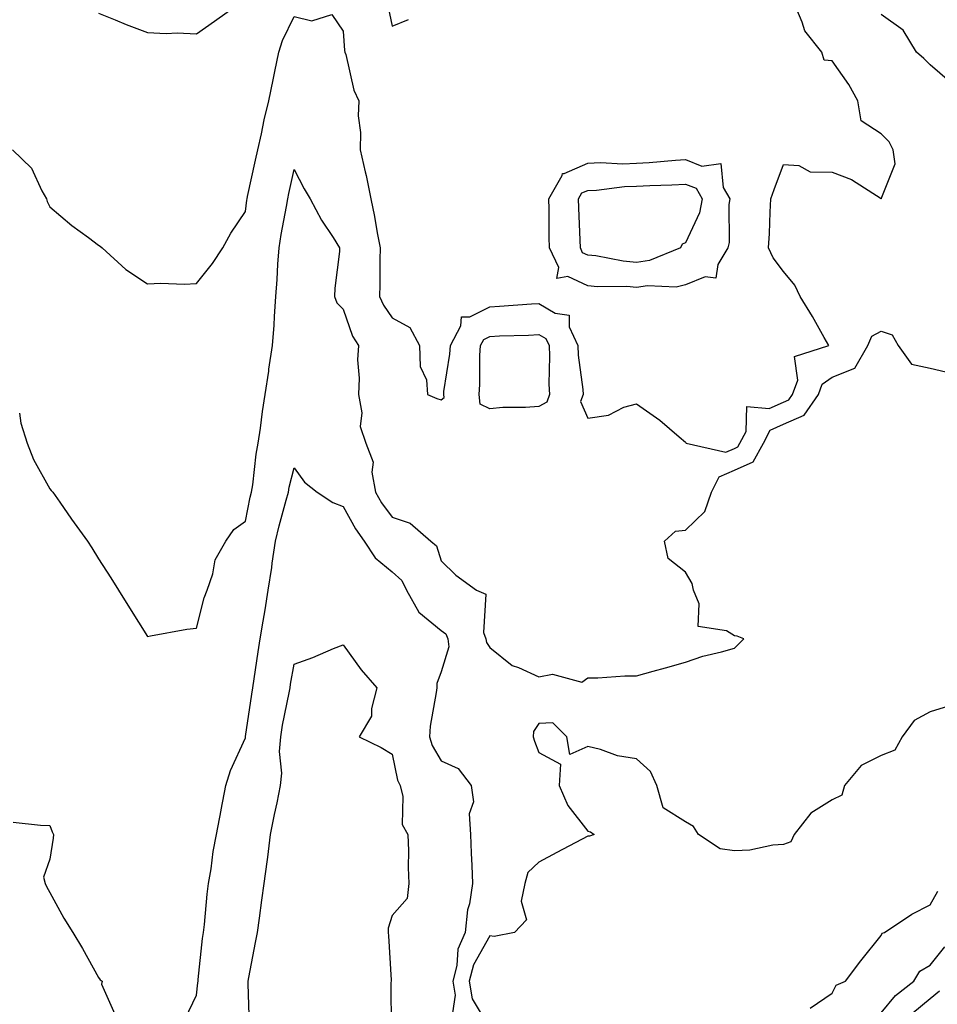
# Model space of a CAD drawing. Units: inches. Extents: x 902483 to 905123, y 7311098 to 7313738.
# Drawn here: x 903682 to 903870, y 7312827 to 7313029 of the extents above; entities that cross this region are included whole.
import ezdxf

# ---------------------------------------------------------------- set-up
doc = ezdxf.new("R2010")
doc.units = ezdxf.units.IN
doc.header["$MEASUREMENT"] = 0
doc.layers.add('Contour_90247311', color=7, linetype='Continuous', true_color=0xcfa52f)

msp = doc.modelspace()

# ---------------------------------------------------------------- linework, layer by layer
at = {"layer": 'Contour_90247311'}
for points in [[(903680.45, 7313001.92, 3273), (903684.34, 7312998.21, 3273), (903686.45, 7312993.52, 3273), (903687.37, 7312991.92, 3273), (903687.5, 7312991.37, 3273), (903688.05, 7312990.26, 3273), (903692.6, 7312986.47, 3273), (903695.97, 7312984, 3273), (903698.05, 7312982.45, 3273), (903698.36, 7312982.23, 3273), (903698.75, 7312981.92, 3273), (903703.59, 7312977.46, 3273), (903708.05, 7312974.5, 3273), (903710.78, 7312974.65, 3273), (903715.51, 7312974.46, 3273), (903718.05, 7312974.62, 3273), (903721.31, 7312978.66, 3273), (903723.45, 7312981.92, 3273), (903725.1, 7312984.87, 3273), (903728.05, 7312989.29, 3273), (903728.36, 7312991.61, 3273), (903728.41, 7312991.92, 3273), (903728.51, 7312992.38, 3273), (903730.12, 7312999.85, 3273), (903730.57, 7313001.92, 3273), (903731.33, 7313005.2, 3273), (903731.89, 7313008.08, 3273), (903732.85, 7313011.92, 3273), (903733.73, 7313016.24, 3273), (903734.08, 7313017.95, 3273), (903734.89, 7313021.92, 3273), (903735.66, 7313024.31, 3273), (903738.05, 7313029.19, 3273), (903741.64, 7313028.33, 3273), (903745.76, 7313029.63, 3273), (903748.05, 7313026.21, 3273), (903748.35, 7313022.22, 3273), (903748.4, 7313021.92, 3273), (903748.58, 7313021.39, 3273), (903750.24, 7313014.11, 3273), (903751.26, 7313011.92, 3273), (903751.12, 7313008.85, 3273), (903751.61, 7313005.48, 3273), (903751.51, 7313001.92, 3273), (903752.54, 7312997.43, 3273), (903752.78, 7312996.65, 3273), (903753.67, 7312991.92, 3273), (903754.45, 7312988.32, 3273), (903755.03, 7312984.94, 3273), (903755.64, 7312981.92, 3273), (903755.57, 7312979.44, 3273), (903755.56, 7312974.41, 3273), (903755.5, 7312971.92, 3273), (903756.28, 7312970.15, 3273), (903758.05, 7312967.55, 3273), (903761.71, 7312965.58, 3273), (903763.65, 7312961.92, 3273), (903763.78, 7312957.65, 3273), (903765.1, 7312954.87, 3273), (903765.32, 7312951.92, 3273), (903767.18, 7312951.05, 3273), (903768.05, 7312950.83, 3273), (903768.68, 7312951.29, 3273), (903768.6, 7312951.92, 3273), (903768.66, 7312952.53, 3273), (903769.85, 7312960.12, 3273), (903769.98, 7312961.92, 3273), (903772.1, 7312965.97, 3273), (903772.21, 7312967.76, 3273), (903773.93, 7312967.8, 3273), (903778.05, 7312969.84, 3273), (903780.02, 7312969.95, 3273), (903786.58, 7312970.45, 3273), (903788.05, 7312970.52, 3273), (903791.41, 7312968.56, 3273), (903794.22, 7312968.09, 3273), (903794.22, 7312965.75, 3273), (903795.99, 7312961.92, 3273), (903796.09, 7312959.96, 3273), (903797.04, 7312952.93, 3273), (903797.1, 7312951.92, 3273), (903796.59, 7312950.46, 3273), (903798.05, 7312947.07, 3273), (903802.31, 7312947.66, 3273), (903805.42, 7312949.29, 3273), (903808.05, 7312950.02, 3273), (903812.77, 7312946.64, 3273), (903816.74, 7312943.23, 3273), (903818.05, 7312942.13, 3273), (903818.13, 7312942, 3273), (903818.15, 7312941.92, 3273), (903826.25, 7312940.12, 3273), (903828.05, 7312940.88, 3273), (903828.77, 7312941.2, 3273), (903829.16, 7312941.92, 3273), (903830.44, 7312944.31, 3273), (903830.55, 7312949.42, 3273), (903835.14, 7312949.01, 3273), (903838.05, 7312950.32, 3273), (903839.16, 7312950.81, 3273), (903839.93, 7312951.92, 3273), (903840.99, 7312954.86, 3273), (903840.32, 7312959.65, 3273), (903847.35, 7312961.92, 3273), (903846.4, 7312963.57, 3273), (903844, 7312967.87, 3273), (903841.47, 7312971.92, 3273), (903840.36, 7312974.23, 3273), (903838.05, 7312977.08, 3273), (903835.97, 7312979.84, 3273), (903835.01, 7312981.92, 3273), (903835.18, 7312984.79, 3273), (903835.34, 7312989.21, 3273), (903835.49, 7312991.92, 3273), (903836.17, 7312993.8, 3273), (903838.05, 7312998.94, 3273), (903841.21, 7312998.76, 3273), (903843.55, 7312997.42, 3273), (903848.05, 7312997.36, 3273), (903851.98, 7312995.85, 3273), (903858.02, 7312991.95, 3273), (903858.05, 7312991.93, 3273), (903860.9, 7312999.07, 3273), (903860.51, 7313001.92, 3273), (903859.7, 7313003.57, 3273), (903858.05, 7313005.2, 3273), (903853.98, 7313007.85, 3273), (903853.3, 7313011.92, 3273), (903851.42, 7313015.29, 3273), (903848.05, 7313020.14, 3273), (903846.39, 7313020.26, 3273), (903845.88, 7313021.92, 3273), (903842.41, 7313026.28, 3273), (903841.92, 7313028.05, 3273), (903840.23, 7313031.92, 3273)], [(903698.05, 7313029.89, 3274), (903701.45, 7313028.52, 3274), (903703.68, 7313027.55, 3274), (903708.05, 7313025.93, 3274), (903711.85, 7313025.72, 3274), (903714.14, 7313025.83, 3274), (903718.05, 7313025.65, 3274), (903721.75, 7313028.22, 3274), (903726.93, 7313031.92, 3274)], [(903757.24, 7313031.11, 3274), (903758.05, 7313027.19, 3274), (903761.37, 7313028.6, 3274)], [(903872.01, 7313015.88, 3272), (903868.05, 7313019.32, 3272), (903866.77, 7313020.64, 3272), (903865.28, 7313021.92, 3272), (903862.53, 7313026.4, 3272), (903858.05, 7313029.58, 3272)], [(903681.9, 7312948.07, 3272), (903682.16, 7312946.03, 3272), (903683.47, 7312941.92, 3272), (903684.76, 7312938.63, 3272), (903688.05, 7312932.63, 3272), (903688.38, 7312932.25, 3272), (903688.66, 7312931.92, 3272), (903690.09, 7312929.88, 3272), (903692.51, 7312926.38, 3272), (903695.75, 7312921.92, 3272), (903696.65, 7312920.52, 3272), (903698.05, 7312918.31, 3272), (903700.54, 7312914.41, 3272), (903702.09, 7312911.92, 3272), (903704.39, 7312908.26, 3272), (903708.05, 7312902.44, 3272), (903708.65, 7312902.52, 3272), (903716.06, 7312903.91, 3272), (903718.05, 7312904.13, 3272), (903719.62, 7312910.35, 3272), (903720.22, 7312911.92, 3272), (903721.38, 7312915.25, 3272), (903721.9, 7312918.07, 3272), (903724.08, 7312921.92, 3272), (903725.67, 7312924.3, 3272), (903728.05, 7312926.01, 3272), (903729.06, 7312930.91, 3272), (903729.31, 7312931.92, 3272), (903729.58, 7312933.45, 3272), (903730.26, 7312939.71, 3272), (903730.7, 7312941.92, 3272), (903731.16, 7312945.03, 3272), (903731.57, 7312948.4, 3272), (903732.12, 7312951.92, 3272), (903732.82, 7312956.69, 3272), (903732.87, 7312957.1, 3272), (903733.58, 7312961.92, 3272), (903733.92, 7312966.05, 3272), (903733.98, 7312967.85, 3272), (903734.29, 7312971.92, 3272), (903734.57, 7312975.4, 3272), (903734.69, 7312978.56, 3272), (903734.95, 7312981.92, 3272), (903735.37, 7312984.6, 3272), (903736.45, 7312990.32, 3272), (903736.72, 7312991.92, 3272), (903736.96, 7312993.01, 3272), (903738.05, 7312997.92, 3272), (903740.07, 7312993.94, 3272), (903741.27, 7312991.92, 3272), (903743.65, 7312987.52, 3272), (903745.98, 7312983.99, 3272), (903747.29, 7312981.92, 3272), (903747.27, 7312981.14, 3272), (903746.32, 7312973.65, 3272), (903746.29, 7312971.92, 3272), (903746.78, 7312970.65, 3272), (903748.05, 7312969.35, 3272), (903749.97, 7312963.84, 3272), (903751.16, 7312961.92, 3272), (903750.99, 7312958.98, 3272), (903751.34, 7312955.21, 3272), (903751.2, 7312951.92, 3272), (903751.84, 7312948.13, 3272), (903751.5, 7312945.37, 3272), (903752.71, 7312941.92, 3272), (903754.2, 7312938.07, 3272), (903753.92, 7312936.05, 3272), (903754.65, 7312931.92, 3272), (903755.91, 7312929.78, 3272), (903758.05, 7312926.82, 3272), (903761.72, 7312925.59, 3272), (903765.98, 7312921.92, 3272), (903767.1, 7312920.97, 3272), (903768.05, 7312917.88, 3272), (903771.09, 7312914.96, 3272), (903775.29, 7312911.92, 3272), (903777.21, 7312911.08, 3272), (903776.74, 7312903.23, 3272), (903777.24, 7312901.92, 3272), (903777.33, 7312901.2, 3272), (903778.05, 7312900.15, 3272), (903782.59, 7312896.46, 3272), (903783.9, 7312896.07, 3272), (903788.05, 7312894.19, 3272), (903790.87, 7312894.74, 3272), (903796.87, 7312893.1, 3272), (903798.05, 7312893.98, 3272), (903800.11, 7312893.98, 3272), (903805.61, 7312894.36, 3272), (903808.05, 7312894.36, 3272), (903811.45, 7312895.32, 3272), (903813.94, 7312896.03, 3272), (903818.05, 7312897.17, 3272), (903821.58, 7312898.39, 3272), (903825.41, 7312899.28, 3272), (903828.05, 7312900.05, 3272), (903829.02, 7312900.95, 3272), (903829.94, 7312901.92, 3272), (903828.61, 7312902.48, 3272), (903828.05, 7312902.58, 3272), (903826.42, 7312903.55, 3272), (903820.6, 7312904.47, 3272), (903820.86, 7312909.11, 3272), (903819.64, 7312911.92, 3272), (903819.37, 7312913.24, 3272), (903818.05, 7312915.57, 3272), (903814.46, 7312918.33, 3272), (903813.71, 7312921.92, 3272), (903816.01, 7312923.96, 3272), (903818.05, 7312924.18, 3272), (903822.01, 7312927.96, 3272), (903823.32, 7312931.92, 3272), (903824.9, 7312935.07, 3272), (903828.05, 7312936.4, 3272), (903831.84, 7312938.13, 3272), (903833.95, 7312941.92, 3272), (903835.37, 7312944.6, 3272), (903838.05, 7312945.8, 3272), (903842.32, 7312947.65, 3272), (903845.24, 7312951.92, 3272), (903845.98, 7312953.99, 3272), (903848.05, 7312955.42, 3272), (903852.69, 7312957.28, 3272), (903855.31, 7312961.92, 3272), (903856.13, 7312963.84, 3272), (903858.05, 7312964.84, 3272), (903860.26, 7312964.13, 3272), (903861.5, 7312961.92, 3272), (903864.24, 7312958.11, 3272), (903868.05, 7312957.3, 3272), (903872.39, 7312956.26, 3272)], [(903715.73, 7312824.24, 3271), (903718.05, 7312829.04, 3271), (903718.36, 7312831.61, 3271), (903718.37, 7312831.92, 3271), (903718.42, 7312832.29, 3271), (903719.29, 7312840.68, 3271), (903719.48, 7312841.92, 3271), (903719.67, 7312843.54, 3271), (903720.26, 7312849.71, 3271), (903720.53, 7312851.92, 3271), (903721.03, 7312854.9, 3271), (903721.5, 7312858.47, 3271), (903722.14, 7312861.92, 3271), (903723.07, 7312866.9, 3271), (903723.08, 7312866.95, 3271), (903724.04, 7312871.92, 3271), (903724.99, 7312874.98, 3271), (903728.05, 7312881.71, 3271), (903728.09, 7312881.88, 3271), (903728.09, 7312881.92, 3271), (903728.1, 7312881.97, 3271), (903729.36, 7312890.61, 3271), (903729.59, 7312891.92, 3271), (903729.88, 7312893.75, 3271), (903730.67, 7312899.3, 3271), (903731.1, 7312901.92, 3271), (903731.67, 7312905.54, 3271), (903732.1, 7312907.87, 3271), (903732.71, 7312911.92, 3271), (903733.44, 7312916.53, 3271), (903733.54, 7312917.41, 3271), (903734.2, 7312921.92, 3271), (903734.93, 7312925.04, 3271), (903736.42, 7312930.29, 3271), (903736.84, 7312931.92, 3271), (903737.01, 7312932.96, 3271), (903738.05, 7312936.93, 3271), (903740.11, 7312933.98, 3271), (903742.76, 7312931.92, 3271), (903745.93, 7312929.8, 3271), (903748.05, 7312929.03, 3271), (903750.57, 7312924.44, 3271), (903752.33, 7312921.92, 3271), (903754.62, 7312918.49, 3271), (903758.05, 7312915.64, 3271), (903760.01, 7312913.88, 3271), (903761, 7312911.92, 3271), (903763.53, 7312907.4, 3271), (903768.05, 7312903.66, 3271), (903769.06, 7312902.93, 3271), (903769.44, 7312901.92, 3271), (903769.64, 7312900.33, 3271), (903768.05, 7312895.22, 3271), (903767.19, 7312892.78, 3271), (903767.18, 7312891.92, 3271), (903767.08, 7312890.95, 3271), (903765.86, 7312884.11, 3271), (903765.69, 7312881.92, 3271), (903766.27, 7312880.14, 3271), (903768.05, 7312876.97, 3271), (903771.54, 7312875.41, 3271), (903774.23, 7312871.92, 3271), (903774.72, 7312868.59, 3271), (903773.83, 7312866.14, 3271), (903774.07, 7312861.92, 3271), (903774.22, 7312858.09, 3271), (903774.36, 7312855.61, 3271), (903774.52, 7312851.92, 3271), (903773.87, 7312847.74, 3271), (903773.46, 7312846.51, 3271), (903772.98, 7312841.92, 3271), (903771.52, 7312838.45, 3271), (903771.27, 7312835.14, 3271), (903770.45, 7312831.92, 3271), (903770.93, 7312829.04, 3271), (903770.22, 7312824.09, 3271)], [(903728.91, 7312822.78, 3270), (903728.6, 7312831.37, 3270), (903728.64, 7312831.92, 3270), (903728.79, 7312832.66, 3270), (903730.11, 7312839.86, 3270), (903730.53, 7312841.92, 3270), (903730.93, 7312844.8, 3270), (903731.45, 7312848.52, 3270), (903731.91, 7312851.92, 3270), (903732.5, 7312856.37, 3270), (903732.67, 7312857.3, 3270), (903733.21, 7312861.92, 3270), (903733.98, 7312865.99, 3270), (903734.54, 7312868.41, 3270), (903735.26, 7312871.92, 3270), (903735.51, 7312874.46, 3270), (903735.06, 7312878.93, 3270), (903735.27, 7312881.92, 3270), (903735.67, 7312884.3, 3270), (903737.01, 7312890.88, 3270), (903737.2, 7312891.92, 3270), (903737.31, 7312892.66, 3270), (903738.05, 7312896.78, 3270), (903741.85, 7312898.12, 3270), (903746.07, 7312899.94, 3270), (903748.05, 7312900.73, 3270), (903751.75, 7312895.62, 3270), (903754.92, 7312891.92, 3270), (903753.82, 7312887.69, 3270), (903753.86, 7312886.11, 3270), (903751.33, 7312881.92, 3270), (903755.84, 7312879.71, 3270), (903758.05, 7312878.38, 3270), (903759.18, 7312873.05, 3270), (903759.71, 7312871.92, 3270), (903760.27, 7312869.7, 3270), (903760.1, 7312863.97, 3270), (903761.25, 7312861.92, 3270), (903761.37, 7312858.6, 3270), (903761.33, 7312855.2, 3270), (903761.46, 7312851.92, 3270), (903761.15, 7312848.82, 3270), (903758.05, 7312845.39, 3270), (903757.22, 7312842.75, 3270), (903757.28, 7312841.92, 3270), (903757.33, 7312841.2, 3270), (903757.84, 7312832.13, 3270), (903757.85, 7312831.92, 3270), (903757.82, 7312831.69, 3270), (903757.87, 7312822.1, 3270)], [(903871.79, 7312888.18, 3272), (903868.05, 7312886.99, 3272), (903864.76, 7312885.21, 3272), (903862.36, 7312881.92, 3272), (903860.81, 7312879.16, 3272), (903858.05, 7312878.06, 3272), (903853.94, 7312876.03, 3272), (903850.54, 7312871.92, 3272), (903849.99, 7312869.98, 3272), (903848.05, 7312868.99, 3272), (903843.67, 7312866.3, 3272), (903840.24, 7312861.92, 3272), (903839.55, 7312860.42, 3272), (903838.05, 7312859.89, 3272), (903835.87, 7312859.74, 3272), (903831.22, 7312858.75, 3272), (903828.05, 7312858.59, 3272), (903825.11, 7312858.98, 3272), (903820.67, 7312861.92, 3272), (903819.7, 7312863.57, 3272), (903818.05, 7312864.54, 3272), (903813.5, 7312867.37, 3272), (903812.2, 7312871.92, 3272), (903810.91, 7312874.78, 3272), (903808.05, 7312877.39, 3272), (903804.12, 7312877.99, 3272), (903800.66, 7312879.31, 3272), (903798.05, 7312879.91, 3272), (903794.39, 7312878.26, 3272), (903793.79, 7312881.92, 3272), (903790.88, 7312884.75, 3272), (903788.05, 7312884.63, 3272), (903786.98, 7312882.99, 3272), (903786.88, 7312881.92, 3272), (903787.14, 7312881.01, 3272), (903788.05, 7312878.7, 3272), (903792.47, 7312876.34, 3272), (903792.21, 7312871.92, 3272), (903794, 7312867.87, 3272), (903798.05, 7312862.59, 3272), (903798.58, 7312862.45, 3272), (903799.33, 7312861.92, 3272), (903798.38, 7312861.59, 3272), (903798.05, 7312861.57, 3272), (903791.74, 7312858.23, 3272), (903788.05, 7312856.26, 3272), (903785.83, 7312854.14, 3272), (903785.2, 7312851.92, 3272), (903784.42, 7312848.29, 3272), (903785.5, 7312844.47, 3272), (903783.1, 7312841.92, 3272), (903778.93, 7312841.04, 3272), (903778.05, 7312841.23, 3272), (903774.7, 7312835.27, 3272), (903773.84, 7312831.92, 3272), (903774.44, 7312828.31, 3272), (903778.05, 7312822.31, 3272)], [(903680.61, 7312864.48, 3271), (903686.16, 7312863.81, 3271), (903688.05, 7312863.78, 3271), (903688.58, 7312862.45, 3271), (903688.81, 7312861.92, 3271), (903688.78, 7312861.19, 3271), (903688.05, 7312856.87, 3271), (903686.75, 7312853.22, 3271), (903687.1, 7312851.92, 3271), (903687.4, 7312851.27, 3271), (903688.05, 7312850.1, 3271), (903690.95, 7312844.82, 3271), (903692.76, 7312841.92, 3271), (903694.74, 7312838.61, 3271), (903698.05, 7312832.68, 3271), (903698.36, 7312832.23, 3271), (903698.74, 7312831.92, 3271), (903698.65, 7312831.32, 3271), (903701.33, 7312825.2, 3271)], [(903843.55, 7312826.42, 3272), (903848.05, 7312829.5, 3272), (903848.84, 7312831.13, 3272), (903850.73, 7312831.92, 3272), (903853.87, 7312836.1, 3272), (903858.05, 7312841.28, 3272), (903858.22, 7312841.75, 3272), (903858.69, 7312841.92, 3272), (903864.31, 7312845.66, 3272), (903868.05, 7312847.57, 3272), (903869.62, 7312850.35, 3272)], [(903858.05, 7312825.44, 3271), (903860.99, 7312828.98, 3271), (903864.73, 7312831.92, 3271), (903865.98, 7312833.99, 3271), (903868.05, 7312835.24, 3271), (903871.03, 7312838.94, 3271)], [(903864.51, 7312825.46, 3270), (903868.05, 7312828.36, 3270), (903869.98, 7312829.99, 3270)]]:
    msp.add_polyline3d(points, dxfattribs=at)
for points in [[(903818.05, 7312974.3, 3273), (903816.13, 7312973.84, 3273), (903810.24, 7312974.11, 3273), (903808.05, 7312973.79, 3273), (903806.01, 7312973.96, 3273), (903800.06, 7312973.93, 3273), (903798.05, 7312974.14, 3273), (903793.97, 7312976, 3273), (903791.72, 7312975.59, 3273), (903792.12, 7312977.85, 3273), (903790.24, 7312981.92, 3273), (903790.19, 7312984.06, 3273), (903790.16, 7312989.81, 3273), (903790.12, 7312991.92, 3273), (903792.84, 7312996.71, 3273), (903792.88, 7312997.09, 3273), (903793.2, 7312997.07, 3273), (903798.05, 7312999.22, 3273), (903800.65, 7312999.32, 3273), (903805.22, 7312999.09, 3273), (903808.05, 7312999.18, 3273), (903810.64, 7312999.33, 3273), (903815.96, 7312999.84, 3273), (903818.05, 7312999.97, 3273), (903821.36, 7312998.61, 3273), (903825.27, 7312999.14, 3273), (903825.76, 7312994.21, 3273), (903827.1, 7312991.92, 3273), (903826.89, 7312990.76, 3273), (903826.99, 7312982.98, 3273), (903826.67, 7312981.92, 3273), (903824.63, 7312978.5, 3273), (903824.27, 7312975.7, 3273), (903822.09, 7312975.96, 3273)], [(903808.05, 7312978.89, 3272), (903805.27, 7312979.14, 3272), (903799.73, 7312980.24, 3272), (903798.05, 7312980.42, 3272), (903797.01, 7312980.88, 3272), (903796.54, 7312981.92, 3272), (903796.5, 7312983.47, 3272), (903796.22, 7312990.09, 3272), (903796.17, 7312991.92, 3272), (903796.85, 7312993.12, 3272), (903798.05, 7312993.64, 3272), (903799.84, 7312993.71, 3272), (903805.57, 7312994.4, 3272), (903808.05, 7312994.47, 3272), (903810.76, 7312994.63, 3272), (903815.21, 7312994.76, 3272), (903818.05, 7312994.94, 3272), (903820.19, 7312994.06, 3272), (903821.45, 7312991.92, 3272), (903820.92, 7312989.05, 3272), (903818.05, 7312982.94, 3272), (903817.35, 7312982.62, 3272), (903817.02, 7312981.92, 3272), (903810.68, 7312979.29, 3272)], [(903788.05, 7312949.47, 3272), (903785.34, 7312949.21, 3272), (903780.72, 7312949.25, 3272), (903778.05, 7312948.94, 3272), (903776.06, 7312949.93, 3272), (903775.82, 7312951.92, 3272), (903776, 7312953.97, 3272), (903776, 7312959.87, 3272), (903776.15, 7312961.92, 3272), (903776.8, 7312963.17, 3272), (903778.05, 7312963.79, 3272), (903780.02, 7312963.89, 3272), (903785.91, 7312964.06, 3272), (903788.05, 7312964.18, 3272), (903789.48, 7312963.35, 3272), (903790.13, 7312961.92, 3272), (903790.25, 7312959.72, 3272), (903790.12, 7312953.99, 3272), (903790.24, 7312951.92, 3272), (903789.67, 7312950.3, 3272)]]:
    msp.add_polyline3d(points, close=True, dxfattribs=at)

doc.saveas('drawing.dxf')
